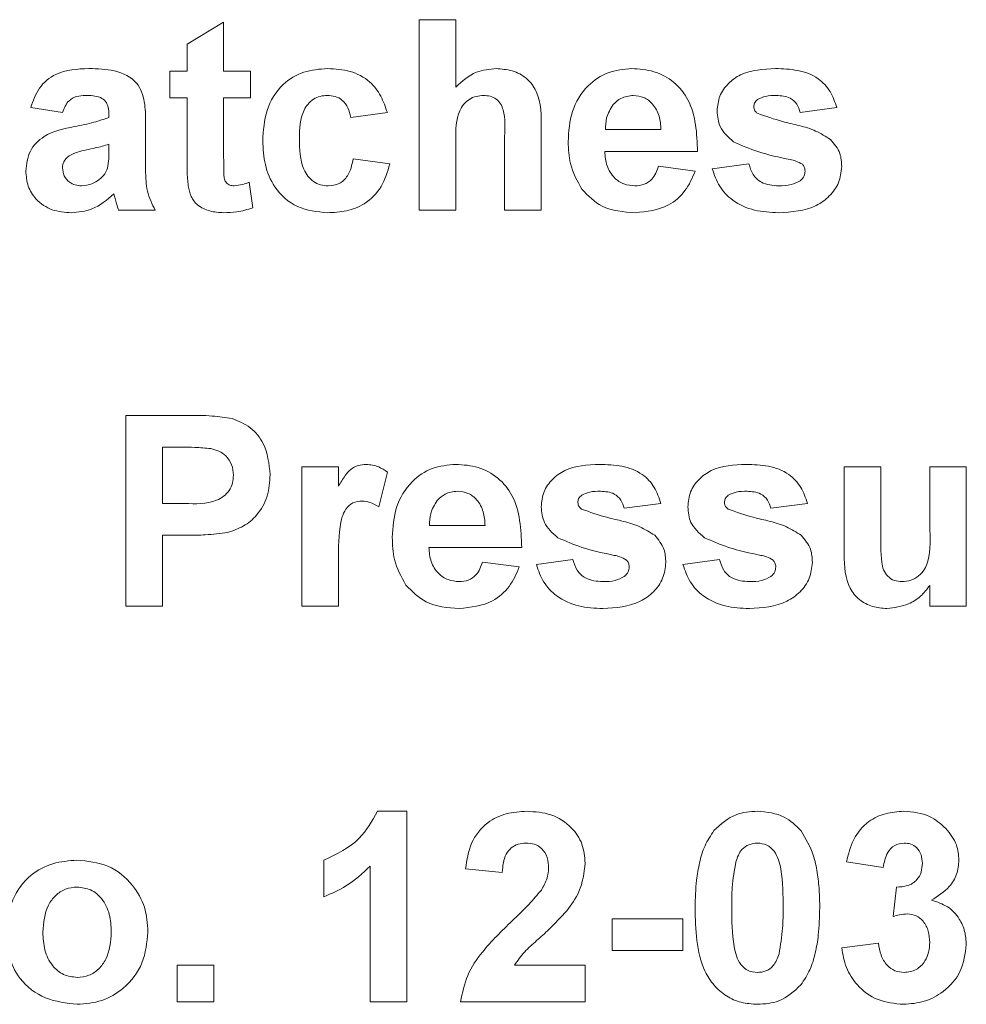
# Model space of a CAD drawing. Units: inches. Extents: x 0.1 to 10.8, y -0.9 to 8.4.
# Drawn here: x 3.1 to 3.1, y 5.4 to 5.5 of the extents above; entities that cross this region are included whole.
import ezdxf

# ---------------------------------------------------------------- set-up
doc = ezdxf.new("R2010")
doc.units = ezdxf.units.IN
doc.header["$MEASUREMENT"] = 0

msp = doc.modelspace()

# ---------------------------------------------------------------- linework, layer by layer
at = {"color": 7, "linetype": 'Continuous', "lineweight": 15}
for p, q in [((3.106502, 5.449947), (3.107474, 5.45053)), ((3.107474, 5.45053), (3.107474, 5.449234)), ((3.11266, 5.445539), (3.11266, 5.450595)), ((3.11266, 5.450595), (3.113632, 5.450595)), ((3.113632, 5.450595), (3.113632, 5.448806)), ((3.106502, 5.449234), (3.106502, 5.449947)), ((3.106048, 5.448521), (3.106048, 5.449234)), ((3.106048, 5.449234), (3.106502, 5.449234)), ((3.107474, 5.449234), (3.108187, 5.449234)), ((3.108187, 5.449234), (3.108187, 5.448521)), ((3.106502, 5.448521), (3.106048, 5.448521)), ((3.106502, 5.446884), (3.106502, 5.448521)), ((3.108187, 5.448521), (3.107474, 5.448521)), ((3.107474, 5.448521), (3.107474, 5.446933)), ((3.103196, 5.448132), (3.102354, 5.448262)), ((3.123744, 5.448262), (3.122771, 5.448132)), ((3.104428, 5.448002), (3.104428, 5.448094)), ((3.111817, 5.448132), (3.110845, 5.448002)), ((3.1054, 5.447883), (3.1054, 5.446748)), ((3.115901, 5.447695), (3.115901, 5.445539)), ((3.117603, 5.447678), (3.119077, 5.447678)), ((3.113632, 5.4474), (3.113632, 5.445539)), ((3.114928, 5.445539), (3.114928, 5.447501)), ((3.104428, 5.447106), (3.104428, 5.447289)), ((3.11091, 5.4469), (3.111882, 5.446771)), ((3.120049, 5.447095), (3.117586, 5.447095)), ((3.119012, 5.446706), (3.119984, 5.446576)), ((3.120438, 5.446641), (3.12141, 5.446771)), ((3.108155, 5.446281), (3.108252, 5.445603)), ((3.10566, 5.445539), (3.104687, 5.445539)), ((3.113632, 5.445539), (3.11266, 5.445539)), ((3.115901, 5.445539), (3.114928, 5.445539)), ((3.104882, 5.435041), (3.104882, 5.440097)), ((3.104882, 5.440097), (3.106499, 5.440097)), ((3.106368, 5.439254), (3.105854, 5.439254)), ((3.105854, 5.439254), (3.105854, 5.437764)), ((3.109549, 5.435041), (3.109549, 5.438736)), ((3.109549, 5.438736), (3.110521, 5.438736)), ((3.110521, 5.438736), (3.110521, 5.43822)), ((3.111817, 5.438596), (3.11159, 5.437671)), ((3.123938, 5.43641), (3.123938, 5.438736)), ((3.123938, 5.438736), (3.12491, 5.438736)), ((3.12491, 5.438736), (3.12491, 5.437031)), ((3.126207, 5.437171), (3.126207, 5.438736)), ((3.126207, 5.438736), (3.127179, 5.438736)), ((3.127179, 5.438736), (3.127179, 5.435041)), ((3.105854, 5.437764), (3.106437, 5.437764)), ((3.119077, 5.437764), (3.118104, 5.437634)), ((3.122966, 5.437764), (3.121993, 5.437634)), ((3.112936, 5.43718), (3.11441, 5.43718)), ((3.106519, 5.436921), (3.105854, 5.436921)), ((3.105854, 5.436921), (3.105854, 5.435041)), ((3.115382, 5.436597), (3.112919, 5.436597)), ((3.114345, 5.436208), (3.115317, 5.436078)), ((3.115771, 5.436143), (3.116743, 5.436273)), ((3.11966, 5.436143), (3.120632, 5.436273)), ((3.110521, 5.436137), (3.110521, 5.435041)), ((3.126207, 5.435041), (3.126207, 5.435585)), ((3.105854, 5.435041), (3.104882, 5.435041)), ((3.110521, 5.435041), (3.109549, 5.435041)), ((3.127179, 5.435041), (3.126207, 5.435041)), ((3.111556, 5.429599), (3.112336, 5.429599)), ((3.112336, 5.429599), (3.112336, 5.424543)), ((3.110132, 5.42733), (3.110132, 5.428303)), ((3.111363, 5.424543), (3.111363, 5.428143)), ((3.114864, 5.427979), (3.113891, 5.428074)), ((3.124975, 5.428108), (3.124003, 5.428254)), ((3.125234, 5.426805), (3.125325, 5.42759)), ((3.11778, 5.425905), (3.11778, 5.426747)), ((3.11778, 5.426747), (3.11966, 5.426747)), ((3.11966, 5.426747), (3.11966, 5.425905)), ((3.123873, 5.425979), (3.124845, 5.426099)), ((3.11966, 5.425905), (3.11778, 5.425905)), ((3.106243, 5.424543), (3.106243, 5.425516)), ((3.106243, 5.425516), (3.107215, 5.425516)), ((3.107215, 5.425516), (3.107215, 5.424543)), ((3.115189, 5.425516), (3.117067, 5.425516)), ((3.117067, 5.425516), (3.117067, 5.424543)), ((3.107215, 5.424543), (3.106243, 5.424543)), ((3.112336, 5.424543), (3.111363, 5.424543)), ((3.117067, 5.424543), (3.113762, 5.424543))]:
    msp.add_line(p, q, dxfattribs=at)
for points, knots in [([(3.102354, 5.448262), (3.102417, 5.448443), (3.102543, 5.448804), (3.103095, 5.449264), (3.103594, 5.449286), (3.103899, 5.449299)], [0, 0, 0, 0, 0.280761, 0.559834, 1, 1, 1, 1]), ([(3.103899, 5.449299), (3.104126, 5.449294), (3.104576, 5.449286), (3.1052, 5.448998), (3.1054, 5.448415), (3.1054, 5.448061), (3.1054, 5.447883)], [0, 0, 0, 0, 0.281739, 0.560024, 0.778321, 1, 1, 1, 1]), ([(3.108511, 5.447384), (3.108528, 5.447657), (3.108562, 5.448202), (3.108974, 5.448877), (3.10959, 5.449251), (3.110019, 5.449283), (3.110234, 5.449299)], [0, 0, 0, 0, 0.280702, 0.559641, 0.7795, 1, 1, 1, 1]), ([(3.110234, 5.449299), (3.110435, 5.449288), (3.110836, 5.449267), (3.111346, 5.448995), (3.111665, 5.44858), (3.111766, 5.448281), (3.111817, 5.448132)], [0, 0, 0, 0, 0.280455, 0.559333, 0.779396, 1, 1, 1, 1]), ([(3.113632, 5.448806), (3.113805, 5.448963), (3.114114, 5.449243), (3.114525, 5.449282), (3.114707, 5.449299)], [0, 0, 0, 0, 0.559392, 1, 1, 1, 1]), ([(3.114707, 5.449299), (3.11485, 5.449287), (3.115137, 5.449264), (3.115531, 5.449061), (3.11591, 5.448539), (3.115905, 5.448043), (3.115901, 5.447695)], [0, 0, 0, 0, 0.187234, 0.3742, 0.560545, 1, 1, 1, 1]), ([(3.116614, 5.447359), (3.11663, 5.447631), (3.116664, 5.448172), (3.117071, 5.448836), (3.117661, 5.44924), (3.118087, 5.449279), (3.1183, 5.449299)], [0, 0, 0, 0, 0.280672, 0.559805, 0.77976, 1, 1, 1, 1]), ([(3.1183, 5.449299), (3.1185, 5.449285), (3.118901, 5.449258), (3.119442, 5.448963), (3.12, 5.448268), (3.120029, 5.447578), (3.120049, 5.447095)], [0, 0, 0, 0, 0.187376, 0.374314, 0.561261, 1, 1, 1, 1]), ([(3.120567, 5.448176), (3.120581, 5.44831), (3.120608, 5.448579), (3.12085, 5.448916), (3.121333, 5.449259), (3.121793, 5.449282), (3.122116, 5.449299)], [0, 0, 0, 0, 0.186749, 0.373538, 0.560478, 1, 1, 1, 1]), ([(3.122116, 5.449299), (3.122313, 5.449292), (3.122706, 5.449279), (3.123238, 5.449087), (3.123592, 5.448703), (3.123693, 5.448409), (3.123744, 5.448262)], [0, 0, 0, 0, 0.280832, 0.5599376, 0.7796805, 1, 1, 1, 1]), ([(3.103802, 5.448586), (3.103725, 5.448582), (3.103571, 5.448575), (3.103316, 5.448437), (3.103242, 5.448248), (3.103196, 5.448132)], [0, 0, 0, 0, 0.28126, 0.560569, 1, 1, 1, 1]), ([(3.104428, 5.448094), (3.104426, 5.448152), (3.104421, 5.448267), (3.104355, 5.448435), (3.104139, 5.448584), (3.103941, 5.448585), (3.103802, 5.448586)], [0, 0, 0, 0, 0.187552, 0.37434, 0.560026, 1, 1, 1, 1]), ([(3.110226, 5.448586), (3.110162, 5.448582), (3.110033, 5.448573), (3.109854, 5.448493), (3.109707, 5.448364), (3.109499, 5.448035), (3.109491, 5.447705), (3.109484, 5.447441)], [0, 0, 0, 0, 0.125315, 0.250543, 0.375796, 0.501085, 1, 1, 1, 1]), ([(3.110845, 5.448002), (3.110827, 5.448089), (3.11079, 5.448261), (3.110638, 5.448463), (3.110434, 5.448573), (3.110295, 5.448581), (3.110226, 5.448586)], [0, 0, 0, 0, 0.280598, 0.559644, 0.779605, 1, 1, 1, 1]), ([(3.114371, 5.448586), (3.114305, 5.448581), (3.114172, 5.448572), (3.113988, 5.448489), (3.113836, 5.448358), (3.113634, 5.44801), (3.113633, 5.447671), (3.113632, 5.4474)], [0, 0, 0, 0, 0.125273, 0.25051, 0.375693, 0.500948, 1, 1, 1, 1]), ([(3.114928, 5.447501), (3.114939, 5.447737), (3.114953, 5.448033), (3.114833, 5.448368), (3.114708, 5.448497), (3.114547, 5.448575), (3.11443, 5.448582), (3.114371, 5.448586)], [0, 0, 0, 0, 0.500566, 0.625444, 0.750186, 0.874934, 1, 1, 1, 1]), ([(3.118343, 5.448586), (3.118228, 5.448573), (3.118022, 5.448549), (3.117875, 5.448405), (3.11781, 5.448342)], [0, 0, 0, 0, 0.558895, 1, 1, 1, 1]), ([(3.119077, 5.447678), (3.119068, 5.447801), (3.119052, 5.448045), (3.118887, 5.448352), (3.118632, 5.448553), (3.11844, 5.448575), (3.118343, 5.448586)], [0, 0, 0, 0, 0.280966, 0.560289, 0.780214, 1, 1, 1, 1]), ([(3.121641, 5.44848), (3.121609, 5.448451), (3.121551, 5.448397), (3.121543, 5.44832), (3.12154, 5.448286)], [0, 0, 0, 0, 0.559308, 1, 1, 1, 1]), ([(3.122141, 5.448586), (3.122043, 5.448585), (3.121869, 5.448584), (3.121711, 5.448512), (3.121641, 5.44848)], [0, 0, 0, 0, 0.561033, 1, 1, 1, 1]), ([(3.122771, 5.448132), (3.122746, 5.448208), (3.122697, 5.448359), (3.122477, 5.448563), (3.122269, 5.448577), (3.122141, 5.448586)], [0, 0, 0, 0, 0.280799, 0.56076, 1, 1, 1, 1]), ([(3.11781, 5.448342), (3.117739, 5.448227), (3.117613, 5.448023), (3.117606, 5.447784), (3.117603, 5.447678)], [0, 0, 0, 0, 0.55834, 1, 1, 1, 1]), ([(3.121006, 5.447353), (3.120865, 5.447477), (3.120612, 5.447698), (3.120581, 5.448029), (3.120567, 5.448176)], [0, 0, 0, 0, 0.558646, 1, 1, 1, 1]), ([(3.12154, 5.448286), (3.121546, 5.448247), (3.121557, 5.448178), (3.12161, 5.448133), (3.121634, 5.448113)], [0, 0, 0, 0, 0.55825, 1, 1, 1, 1]), ([(3.103517, 5.447759), (3.10369, 5.447794), (3.103999, 5.447855), (3.104297, 5.447957), (3.104428, 5.448002)], [0, 0, 0, 0, 0.560206, 1, 1, 1, 1]), ([(3.121634, 5.448113), (3.121856, 5.448034), (3.122221, 5.447904), (3.122749, 5.447793), (3.12319, 5.447661), (3.123448, 5.447498), (3.123576, 5.447416)], [0, 0, 0, 0, 0.3396065, 0.560067, 0.7803762, 1, 1, 1, 1]), ([(3.102224, 5.446581), (3.102245, 5.446764), (3.102287, 5.447127), (3.102774, 5.447612), (3.103234, 5.447703), (3.103517, 5.447759)], [0, 0, 0, 0, 0.2796646, 0.5583008, 1, 1, 1, 1]), ([(3.110227, 5.445474), (3.109954, 5.445501), (3.109408, 5.445555), (3.108816, 5.446092), (3.108545, 5.446744), (3.108523, 5.44717), (3.108511, 5.447384)], [0, 0, 0, 0, 0.279703, 0.558474, 0.778924, 1, 1, 1, 1]), ([(3.109484, 5.447441), (3.10949, 5.44716), (3.109498, 5.446807), (3.1097, 5.446441), (3.10985, 5.446295), (3.11004, 5.446202), (3.110178, 5.446192), (3.110247, 5.446187)], [0, 0, 0, 0, 0.499316, 0.624531, 0.74977, 0.874781, 1, 1, 1, 1]), ([(3.123576, 5.447416), (3.123675, 5.447299), (3.123852, 5.447089), (3.123867, 5.446818), (3.123873, 5.446698)], [0, 0, 0, 0, 0.5580615, 1, 1, 1, 1]), ([(3.104428, 5.447289), (3.104308, 5.447255), (3.104111, 5.447199), (3.103832, 5.44714), (3.103595, 5.447088), (3.103448, 5.447021), (3.103375, 5.446988)], [0, 0, 0, 0, 0.340196, 0.560379, 0.780517, 1, 1, 1, 1]), ([(3.116976, 5.446098), (3.116855, 5.446319), (3.116638, 5.446713), (3.116621, 5.447162), (3.116614, 5.447359)], [0, 0, 0, 0, 0.558901, 1, 1, 1, 1]), ([(3.122505, 5.446885), (3.122216, 5.446945), (3.1217, 5.447051), (3.121218, 5.447261), (3.121006, 5.447353)], [0, 0, 0, 0, 0.560705, 1, 1, 1, 1]), ([(3.103375, 5.446988), (3.103319, 5.446939), (3.103218, 5.446851), (3.103203, 5.446721), (3.103196, 5.446663)], [0, 0, 0, 0, 0.559601, 1, 1, 1, 1]), ([(3.104393, 5.446656), (3.104405, 5.44674), (3.104429, 5.446889), (3.104428, 5.44704), (3.104428, 5.447106)], [0, 0, 0, 0, 0.559599, 1, 1, 1, 1]), ([(3.106534, 5.446184), (3.106522, 5.446315), (3.106501, 5.446548), (3.106502, 5.446781), (3.106502, 5.446884)], [0, 0, 0, 0, 0.5597819, 1, 1, 1, 1]), ([(3.107474, 5.446933), (3.107476, 5.446783), (3.107478, 5.446595), (3.107485, 5.446367), (3.107542, 5.446264), (3.107639, 5.446198), (3.107714, 5.446191), (3.107752, 5.446187)], [0, 0, 0, 0, 0.501008, 0.626228, 0.751098, 0.875364, 1, 1, 1, 1]), ([(3.110247, 5.446187), (3.110349, 5.446198), (3.110552, 5.446219), (3.110825, 5.446488), (3.110877, 5.446744), (3.11091, 5.4469)], [0, 0, 0, 0, 0.280169, 0.558976, 1, 1, 1, 1]), ([(3.117586, 5.447095), (3.117597, 5.446968), (3.117619, 5.446714), (3.117811, 5.446404), (3.118088, 5.446216), (3.118288, 5.446197), (3.118388, 5.446187)], [0, 0, 0, 0, 0.280695, 0.559819, 0.779806, 1, 1, 1, 1]), ([(3.122831, 5.44676), (3.122774, 5.446792), (3.122671, 5.446849), (3.122556, 5.446874), (3.122505, 5.446885)], [0, 0, 0, 0, 0.5586247, 1, 1, 1, 1]), ([(3.103196, 5.446663), (3.103206, 5.446591), (3.103225, 5.446445), (3.103365, 5.446288), (3.103533, 5.4462), (3.103647, 5.446192), (3.103704, 5.446187)], [0, 0, 0, 0, 0.279301, 0.559147, 0.779439, 1, 1, 1, 1]), ([(3.104175, 5.446352), (3.104229, 5.446399), (3.104326, 5.446484), (3.104372, 5.446604), (3.104393, 5.446656)], [0, 0, 0, 0, 0.559844, 1, 1, 1, 1]), ([(3.1054, 5.446748), (3.105402, 5.446605), (3.105406, 5.446372), (3.105441, 5.446046), (3.105531, 5.445783), (3.105617, 5.445621), (3.10566, 5.445539)], [0, 0, 0, 0, 0.340166, 0.560071, 0.780005, 1, 1, 1, 1]), ([(3.111882, 5.446771), (3.11182, 5.446563), (3.111698, 5.446148), (3.11126, 5.445701), (3.110735, 5.445499), (3.110397, 5.445483), (3.110227, 5.445474)], [0, 0, 0, 0, 0.280234, 0.55915, 0.779324, 1, 1, 1, 1]), ([(3.118388, 5.446187), (3.118471, 5.446194), (3.118635, 5.446208), (3.118892, 5.44638), (3.118966, 5.446582), (3.119012, 5.446706)], [0, 0, 0, 0, 0.280699, 0.560506, 1, 1, 1, 1]), ([(3.1222, 5.445474), (3.121985, 5.445485), (3.121556, 5.445505), (3.120996, 5.445753), (3.120604, 5.44616), (3.120493, 5.446481), (3.120438, 5.446641)], [0, 0, 0, 0, 0.280649, 0.560002, 0.779949, 1, 1, 1, 1]), ([(3.12141, 5.446771), (3.121439, 5.446674), (3.121498, 5.44648), (3.121775, 5.446218), (3.122039, 5.446199), (3.122201, 5.446187)], [0, 0, 0, 0, 0.280963, 0.560659, 1, 1, 1, 1]), ([(3.123873, 5.446698), (3.123857, 5.446553), (3.123824, 5.446263), (3.123558, 5.445904), (3.123044, 5.445527), (3.122548, 5.445496), (3.1222, 5.445474)], [0, 0, 0, 0, 0.18674, 0.373657, 0.560803, 1, 1, 1, 1]), ([(3.122901, 5.446579), (3.122898, 5.446617), (3.122892, 5.446684), (3.12285, 5.446737), (3.122831, 5.44676)], [0, 0, 0, 0, 0.559268, 1, 1, 1, 1]), ([(3.103433, 5.445474), (3.10326, 5.445487), (3.102915, 5.445511), (3.1025, 5.445789), (3.102259, 5.446174), (3.102236, 5.446446), (3.102224, 5.446581)], [0, 0, 0, 0, 0.2804834, 0.5595109, 0.7795784, 1, 1, 1, 1]), ([(3.103704, 5.446187), (3.103799, 5.446198), (3.103969, 5.446217), (3.104112, 5.44631), (3.104175, 5.446352)], [0, 0, 0, 0, 0.559326, 1, 1, 1, 1]), ([(3.119984, 5.446576), (3.119907, 5.446397), (3.119752, 5.446039), (3.119206, 5.44556), (3.118699, 5.445507), (3.11839, 5.445474)], [0, 0, 0, 0, 0.281018, 0.561312, 1, 1, 1, 1]), ([(3.122772, 5.446323), (3.122814, 5.446363), (3.122887, 5.446434), (3.122897, 5.446535), (3.122901, 5.446579)], [0, 0, 0, 0, 0.558853, 1, 1, 1, 1]), ([(3.10747, 5.445474), (3.107349, 5.445483), (3.107106, 5.4455), (3.106787, 5.445644), (3.10659, 5.445902), (3.106553, 5.44609), (3.106534, 5.446184)], [0, 0, 0, 0, 0.280579, 0.560404, 0.779412, 1, 1, 1, 1]), ([(3.107752, 5.446187), (3.107829, 5.446197), (3.107967, 5.446214), (3.108097, 5.44626), (3.108155, 5.446281)], [0, 0, 0, 0, 0.559529, 1, 1, 1, 1]), ([(3.11839, 5.445474), (3.118081, 5.445497), (3.117529, 5.445536), (3.117145, 5.445927), (3.116976, 5.446098)], [0, 0, 0, 0, 0.560391, 1, 1, 1, 1]), ([(3.122201, 5.446187), (3.122314, 5.44619), (3.122515, 5.446194), (3.122694, 5.446284), (3.122772, 5.446323)], [0, 0, 0, 0, 0.560771, 1, 1, 1, 1]), ([(3.104561, 5.445972), (3.104377, 5.445815), (3.104048, 5.445535), (3.103621, 5.445493), (3.103433, 5.445474)], [0, 0, 0, 0, 0.5597181, 1, 1, 1, 1]), ([(3.104595, 5.445849), (3.104589, 5.445872), (3.104579, 5.445913), (3.104566, 5.445954), (3.104561, 5.445972)], [0, 0, 0, 0, 0.559764, 1, 1, 1, 1]), ([(3.104687, 5.445539), (3.104669, 5.445597), (3.104636, 5.445699), (3.104607, 5.445803), (3.104595, 5.445849)], [0, 0, 0, 0, 0.559871, 1, 1, 1, 1]), ([(3.108252, 5.445603), (3.108109, 5.445561), (3.107854, 5.445485), (3.107588, 5.445478), (3.10747, 5.445474)], [0, 0, 0, 0, 0.559739, 1, 1, 1, 1]), ([(3.106499, 5.440097), (3.106724, 5.440098), (3.107126, 5.440101), (3.107523, 5.440045), (3.107698, 5.44002)], [0, 0, 0, 0, 0.560345, 1, 1, 1, 1]), ([(3.107698, 5.44002), (3.107866, 5.43995), (3.108202, 5.43981), (3.10863, 5.439286), (3.108677, 5.438815), (3.108706, 5.438528)], [0, 0, 0, 0, 0.280102, 0.560796, 1, 1, 1, 1]), ([(3.107136, 5.439219), (3.106993, 5.439232), (3.106738, 5.439255), (3.106481, 5.439255), (3.106368, 5.439254)], [0, 0, 0, 0, 0.55983, 1, 1, 1, 1]), ([(3.107734, 5.438513), (3.107726, 5.438608), (3.10771, 5.438798), (3.107552, 5.439019), (3.107353, 5.439164), (3.107208, 5.439201), (3.107136, 5.439219)], [0, 0, 0, 0, 0.279819, 0.559039, 0.77941, 1, 1, 1, 1]), ([(3.110521, 5.43822), (3.110578, 5.438317), (3.110672, 5.438476), (3.110839, 5.438676), (3.111037, 5.438783), (3.111182, 5.438795), (3.111255, 5.438801)], [0, 0, 0, 0, 0.34053, 0.560551, 0.7802, 1, 1, 1, 1]), ([(3.111255, 5.438801), (3.111369, 5.438787), (3.111574, 5.438764), (3.111743, 5.438647), (3.111817, 5.438596)], [0, 0, 0, 0, 0.559027, 1, 1, 1, 1]), ([(3.111947, 5.436861), (3.111963, 5.437133), (3.111997, 5.437674), (3.112404, 5.438338), (3.112994, 5.438742), (3.11342, 5.438781), (3.113633, 5.438801)], [0, 0, 0, 0, 0.280651, 0.559788, 0.77976, 1, 1, 1, 1]), ([(3.113633, 5.438801), (3.113834, 5.438787), (3.114234, 5.43876), (3.114775, 5.438466), (3.115333, 5.43777), (3.115362, 5.43708), (3.115382, 5.436597)], [0, 0, 0, 0, 0.187374, 0.3743, 0.561263, 1, 1, 1, 1]), ([(3.115901, 5.437678), (3.115914, 5.437812), (3.115942, 5.438081), (3.116183, 5.438418), (3.116666, 5.438762), (3.117126, 5.438785), (3.117449, 5.438801)], [0, 0, 0, 0, 0.1867465, 0.3735332, 0.5604912, 1, 1, 1, 1]), ([(3.117449, 5.438801), (3.117646, 5.438794), (3.118039, 5.438781), (3.118571, 5.43859), (3.118925, 5.438205), (3.119026, 5.437911), (3.119077, 5.437764)], [0, 0, 0, 0, 0.280823, 0.559924, 0.779686, 1, 1, 1, 1]), ([(3.11979, 5.437678), (3.119803, 5.437812), (3.119831, 5.438081), (3.120072, 5.438418), (3.120555, 5.438762), (3.121015, 5.438785), (3.121338, 5.438801)], [0, 0, 0, 0, 0.186746, 0.373533, 0.560491, 1, 1, 1, 1]), ([(3.121338, 5.438801), (3.121535, 5.438794), (3.121928, 5.438781), (3.12246, 5.43859), (3.122814, 5.438205), (3.122915, 5.437911), (3.122966, 5.437764)], [0, 0, 0, 0, 0.280823, 0.559922, 0.779686, 1, 1, 1, 1]), ([(3.106437, 5.437764), (3.10673, 5.437752), (3.107097, 5.437737), (3.107477, 5.437944), (3.107625, 5.438102), (3.107719, 5.438299), (3.107729, 5.438442), (3.107734, 5.438513)], [0, 0, 0, 0, 0.499682, 0.624823, 0.749828, 0.874904, 1, 1, 1, 1]), ([(3.108706, 5.438528), (3.108694, 5.438334), (3.108671, 5.437947), (3.108396, 5.437465), (3.108011, 5.43714), (3.107723, 5.437043), (3.107579, 5.436994)], [0, 0, 0, 0, 0.2802881, 0.5598651, 0.7799259, 1, 1, 1, 1]), ([(3.113677, 5.438088), (3.113561, 5.438075), (3.113355, 5.438051), (3.113208, 5.437907), (3.113143, 5.437844)], [0, 0, 0, 0, 0.558895, 1, 1, 1, 1]), ([(3.11441, 5.43718), (3.114402, 5.437303), (3.114385, 5.437547), (3.114221, 5.437854), (3.113965, 5.438055), (3.113773, 5.438077), (3.113677, 5.438088)], [0, 0, 0, 0, 0.280966, 0.560291, 0.780216, 1, 1, 1, 1]), ([(3.116974, 5.437982), (3.116942, 5.437953), (3.116884, 5.437899), (3.116876, 5.437822), (3.116873, 5.437788)], [0, 0, 0, 0, 0.559308, 1, 1, 1, 1]), ([(3.117474, 5.438088), (3.117377, 5.438087), (3.117202, 5.438086), (3.117044, 5.438014), (3.116974, 5.437982)], [0, 0, 0, 0, 0.561031, 1, 1, 1, 1]), ([(3.118104, 5.437634), (3.118079, 5.43771), (3.11803, 5.437861), (3.11781, 5.438065), (3.117602, 5.438079), (3.117474, 5.438088)], [0, 0, 0, 0, 0.2808, 0.560759, 1, 1, 1, 1]), ([(3.120863, 5.437982), (3.120831, 5.437953), (3.120773, 5.437899), (3.120765, 5.437822), (3.120762, 5.437788)], [0, 0, 0, 0, 0.559308, 1, 1, 1, 1]), ([(3.121364, 5.438088), (3.121266, 5.438087), (3.121091, 5.438086), (3.120933, 5.438014), (3.120863, 5.437982)], [0, 0, 0, 0, 0.561033, 1, 1, 1, 1]), ([(3.121993, 5.437634), (3.121969, 5.43771), (3.121919, 5.437861), (3.121699, 5.438065), (3.121491, 5.438079), (3.121364, 5.438088)], [0, 0, 0, 0, 0.280802, 0.560759, 1, 1, 1, 1]), ([(3.111149, 5.437828), (3.111064, 5.43782), (3.110895, 5.437803), (3.110639, 5.437559), (3.110516, 5.436967), (3.110519, 5.43647), (3.110521, 5.436137)], [0, 0, 0, 0, 0.124671, 0.248788, 0.498049, 1, 1, 1, 1]), ([(3.11159, 5.437671), (3.111514, 5.437718), (3.111377, 5.437802), (3.111218, 5.43782), (3.111149, 5.437828)], [0, 0, 0, 0, 0.5602958, 1, 1, 1, 1]), ([(3.113143, 5.437844), (3.113072, 5.437729), (3.112946, 5.437525), (3.112939, 5.437286), (3.112936, 5.43718)], [0, 0, 0, 0, 0.55834, 1, 1, 1, 1]), ([(3.116873, 5.437788), (3.116879, 5.437749), (3.11689, 5.43768), (3.116944, 5.437635), (3.116967, 5.437615)], [0, 0, 0, 0, 0.5583911, 1, 1, 1, 1]), ([(3.120762, 5.437788), (3.120768, 5.437749), (3.120779, 5.43768), (3.120833, 5.437635), (3.120856, 5.437615)], [0, 0, 0, 0, 0.558384, 1, 1, 1, 1]), ([(3.116339, 5.436855), (3.116198, 5.436979), (3.115945, 5.4372), (3.115914, 5.437531), (3.115901, 5.437678)], [0, 0, 0, 0, 0.5586221, 1, 1, 1, 1]), ([(3.116967, 5.437615), (3.117189, 5.437536), (3.117554, 5.437406), (3.118082, 5.437295), (3.118523, 5.437163), (3.118781, 5.437), (3.11891, 5.436918)], [0, 0, 0, 0, 0.339613, 0.56006, 0.780378, 1, 1, 1, 1]), ([(3.120228, 5.436855), (3.120087, 5.436979), (3.119834, 5.4372), (3.119803, 5.437531), (3.11979, 5.437678)], [0, 0, 0, 0, 0.558623, 1, 1, 1, 1]), ([(3.120856, 5.437615), (3.121078, 5.437536), (3.121443, 5.437406), (3.121971, 5.437295), (3.122412, 5.437163), (3.12267, 5.437), (3.122799, 5.436918)], [0, 0, 0, 0, 0.339613, 0.560062, 0.780379, 1, 1, 1, 1]), ([(3.107579, 5.436994), (3.107382, 5.436968), (3.10703, 5.436922), (3.106675, 5.436921), (3.106519, 5.436921)], [0, 0, 0, 0, 0.55981, 1, 1, 1, 1]), ([(3.12491, 5.437031), (3.124906, 5.436755), (3.1249, 5.43641), (3.124971, 5.435998), (3.125087, 5.435821), (3.125267, 5.435705), (3.125406, 5.435695), (3.125475, 5.435689)], [0, 0, 0, 0, 0.5013044, 0.6262079, 0.7508135, 0.8751369, 1, 1, 1, 1]), ([(3.125475, 5.435689), (3.125554, 5.435697), (3.125711, 5.435711), (3.125917, 5.435836), (3.12608, 5.436009), (3.126244, 5.436458), (3.126223, 5.436854), (3.126207, 5.437171)], [0, 0, 0, 0, 0.1248619, 0.2497035, 0.374635, 0.4993736, 1, 1, 1, 1]), ([(3.112309, 5.4356), (3.112188, 5.435821), (3.111971, 5.436215), (3.111954, 5.436664), (3.111947, 5.436861)], [0, 0, 0, 0, 0.558871, 1, 1, 1, 1]), ([(3.117838, 5.436387), (3.117549, 5.436447), (3.117033, 5.436553), (3.116551, 5.436763), (3.116339, 5.436855)], [0, 0, 0, 0, 0.5606963, 1, 1, 1, 1]), ([(3.11891, 5.436918), (3.119008, 5.436801), (3.119185, 5.436592), (3.1192, 5.43632), (3.119206, 5.4362)], [0, 0, 0, 0, 0.557975, 1, 1, 1, 1]), ([(3.121727, 5.436387), (3.121438, 5.436447), (3.120922, 5.436553), (3.12044, 5.436763), (3.120228, 5.436855)], [0, 0, 0, 0, 0.560697, 1, 1, 1, 1]), ([(3.122799, 5.436918), (3.122897, 5.436801), (3.123074, 5.436592), (3.123089, 5.43632), (3.123095, 5.4362)], [0, 0, 0, 0, 0.557975, 1, 1, 1, 1]), ([(3.112919, 5.436597), (3.11293, 5.43647), (3.112952, 5.436216), (3.113144, 5.435907), (3.113421, 5.435718), (3.113621, 5.435699), (3.113721, 5.435689)], [0, 0, 0, 0, 0.280702, 0.559787, 0.779811, 1, 1, 1, 1]), ([(3.125074, 5.434976), (3.124944, 5.434987), (3.124684, 5.435008), (3.12433, 5.435193), (3.123959, 5.435643), (3.123947, 5.436093), (3.123938, 5.43641)], [0, 0, 0, 0, 0.187286, 0.374345, 0.561049, 1, 1, 1, 1]), ([(3.113721, 5.435689), (3.113804, 5.435696), (3.113969, 5.43571), (3.114225, 5.435882), (3.114299, 5.436085), (3.114345, 5.436208)], [0, 0, 0, 0, 0.280678, 0.560523, 1, 1, 1, 1]), ([(3.116743, 5.436273), (3.116772, 5.436176), (3.116831, 5.435982), (3.117108, 5.43572), (3.117373, 5.435701), (3.117534, 5.435689)], [0, 0, 0, 0, 0.2810129, 0.560696, 1, 1, 1, 1]), ([(3.119206, 5.4362), (3.11919, 5.436055), (3.119157, 5.435765), (3.118892, 5.435406), (3.118377, 5.435029), (3.117881, 5.434998), (3.117533, 5.434976)], [0, 0, 0, 0, 0.1867095, 0.3736538, 0.5608005, 1, 1, 1, 1]), ([(3.118164, 5.436262), (3.118107, 5.436294), (3.118004, 5.436351), (3.117889, 5.436376), (3.117838, 5.436387)], [0, 0, 0, 0, 0.558572, 1, 1, 1, 1]), ([(3.118234, 5.436081), (3.118231, 5.436119), (3.118225, 5.436187), (3.118183, 5.436239), (3.118164, 5.436262)], [0, 0, 0, 0, 0.559429, 1, 1, 1, 1]), ([(3.120632, 5.436273), (3.120662, 5.436176), (3.12072, 5.435982), (3.120997, 5.43572), (3.121262, 5.435701), (3.121423, 5.435689)], [0, 0, 0, 0, 0.281012, 0.560695, 1, 1, 1, 1]), ([(3.123095, 5.4362), (3.123079, 5.436055), (3.123046, 5.435765), (3.122781, 5.435406), (3.122266, 5.435029), (3.12177, 5.434998), (3.121422, 5.434976)], [0, 0, 0, 0, 0.18671, 0.373654, 0.560799, 1, 1, 1, 1]), ([(3.122053, 5.436262), (3.121996, 5.436294), (3.121893, 5.436351), (3.121778, 5.436376), (3.121727, 5.436387)], [0, 0, 0, 0, 0.558577, 1, 1, 1, 1]), ([(3.122123, 5.436081), (3.12212, 5.436119), (3.122114, 5.436187), (3.122072, 5.436239), (3.122053, 5.436262)], [0, 0, 0, 0, 0.559429, 1, 1, 1, 1]), ([(3.115317, 5.436078), (3.11524, 5.435899), (3.115085, 5.435541), (3.114539, 5.435062), (3.114032, 5.435009), (3.113723, 5.434976)], [0, 0, 0, 0, 0.281018, 0.561312, 1, 1, 1, 1]), ([(3.117533, 5.434976), (3.117318, 5.434987), (3.116889, 5.435007), (3.116329, 5.435255), (3.115937, 5.435662), (3.115826, 5.435983), (3.115771, 5.436143)], [0, 0, 0, 0, 0.280647, 0.5600007, 0.7799483, 1, 1, 1, 1]), ([(3.118105, 5.435825), (3.118147, 5.435865), (3.11822, 5.435936), (3.11823, 5.436037), (3.118234, 5.436081)], [0, 0, 0, 0, 0.558853, 1, 1, 1, 1]), ([(3.121422, 5.434976), (3.121207, 5.434987), (3.120778, 5.435007), (3.120218, 5.435255), (3.119826, 5.435662), (3.119715, 5.435983), (3.11966, 5.436143)], [0, 0, 0, 0, 0.280647, 0.560001, 0.779948, 1, 1, 1, 1]), ([(3.121994, 5.435825), (3.122036, 5.435865), (3.12211, 5.435936), (3.122119, 5.436037), (3.122123, 5.436081)], [0, 0, 0, 0, 0.558853, 1, 1, 1, 1]), ([(3.117534, 5.435689), (3.117647, 5.435692), (3.117848, 5.435696), (3.118027, 5.435786), (3.118105, 5.435825)], [0, 0, 0, 0, 0.560799, 1, 1, 1, 1]), ([(3.121423, 5.435689), (3.121536, 5.435692), (3.121737, 5.435696), (3.121916, 5.435786), (3.121994, 5.435825)], [0, 0, 0, 0, 0.5607937, 1, 1, 1, 1]), ([(3.113723, 5.434976), (3.113414, 5.434999), (3.112862, 5.435038), (3.112478, 5.435429), (3.112309, 5.4356)], [0, 0, 0, 0, 0.560391, 1, 1, 1, 1]), ([(3.126207, 5.435585), (3.12613, 5.435486), (3.125978, 5.435287), (3.125592, 5.435042), (3.12527, 5.435001), (3.125074, 5.434976)], [0, 0, 0, 0, 0.280538, 0.561113, 1, 1, 1, 1]), ([(3.110132, 5.428303), (3.110475, 5.428465), (3.111086, 5.428755), (3.111412, 5.429342), (3.111556, 5.429599)], [0, 0, 0, 0, 0.5609788, 1, 1, 1, 1]), ([(3.113891, 5.428074), (3.113926, 5.428306), (3.113995, 5.428768), (3.114413, 5.429305), (3.114967, 5.429563), (3.115333, 5.429587), (3.115516, 5.429599)], [0, 0, 0, 0, 0.280748, 0.558963, 0.779275, 1, 1, 1, 1]), ([(3.115516, 5.429599), (3.115735, 5.429585), (3.116172, 5.429557), (3.116699, 5.429216), (3.11702, 5.428739), (3.117052, 5.428395), (3.117067, 5.428224)], [0, 0, 0, 0, 0.28057, 0.559717, 0.779743, 1, 1, 1, 1]), ([(3.120484, 5.429086), (3.120668, 5.429255), (3.120998, 5.429558), (3.121441, 5.429587), (3.121637, 5.429599)], [0, 0, 0, 0, 0.558069, 1, 1, 1, 1]), ([(3.121637, 5.429599), (3.121888, 5.429576), (3.122338, 5.429535), (3.122654, 5.429219), (3.122794, 5.42908)], [0, 0, 0, 0, 0.559566, 1, 1, 1, 1]), ([(3.124003, 5.428254), (3.12405, 5.428459), (3.124145, 5.428867), (3.124533, 5.429332), (3.125029, 5.429564), (3.125358, 5.429587), (3.125522, 5.429599)], [0, 0, 0, 0, 0.280743, 0.55923, 0.779495, 1, 1, 1, 1]), ([(3.125522, 5.429599), (3.125759, 5.429579), (3.126182, 5.429544), (3.126499, 5.429267), (3.126638, 5.429144)], [0, 0, 0, 0, 0.559734, 1, 1, 1, 1]), ([(3.126638, 5.429144), (3.126748, 5.429005), (3.126944, 5.428755), (3.126972, 5.428441), (3.126984, 5.428303)], [0, 0, 0, 0, 0.559618, 1, 1, 1, 1]), ([(3.119984, 5.427047), (3.11999, 5.427289), (3.119999, 5.427689), (3.120094, 5.428236), (3.120224, 5.428692), (3.120398, 5.428955), (3.120484, 5.429086)], [0, 0, 0, 0, 0.340247, 0.56037, 0.780352, 1, 1, 1, 1]), ([(3.122794, 5.42908), (3.122918, 5.42887), (3.123122, 5.428525), (3.123229, 5.427975), (3.123283, 5.427508), (3.123288, 5.427194), (3.12329, 5.427037)], [0, 0, 0, 0, 0.338769, 0.55911, 0.779528, 1, 1, 1, 1]), ([(3.115496, 5.428756), (3.115425, 5.428752), (3.115284, 5.428742), (3.115093, 5.428636), (3.114904, 5.428387), (3.11488, 5.428147), (3.114864, 5.427979)], [0, 0, 0, 0, 0.187234, 0.374075, 0.560726, 1, 1, 1, 1]), ([(3.116095, 5.428093), (3.11609, 5.428188), (3.11608, 5.428378), (3.115936, 5.428614), (3.11572, 5.428742), (3.11557, 5.428752), (3.115496, 5.428756)], [0, 0, 0, 0, 0.280633, 0.559527, 0.779386, 1, 1, 1, 1]), ([(3.121637, 5.428756), (3.12156, 5.428748), (3.121407, 5.428732), (3.121171, 5.428566), (3.121105, 5.428376), (3.121065, 5.42826)], [0, 0, 0, 0, 0.2802868, 0.5599755, 1, 1, 1, 1]), ([(3.122318, 5.427037), (3.122317, 5.427378), (3.122317, 5.427888), (3.12216, 5.428484), (3.121895, 5.428728), (3.121723, 5.428747), (3.121637, 5.428756)], [0, 0, 0, 0, 0.501652, 0.751174, 0.875367, 1, 1, 1, 1]), ([(3.12553, 5.428756), (3.125442, 5.428743), (3.125266, 5.428716), (3.125039, 5.42847), (3.124999, 5.428246), (3.124975, 5.428108)], [0, 0, 0, 0, 0.279358, 0.559504, 1, 1, 1, 1]), ([(3.126012, 5.428218), (3.126007, 5.428294), (3.125997, 5.428447), (3.125879, 5.428633), (3.125711, 5.428743), (3.12559, 5.428752), (3.12553, 5.428756)], [0, 0, 0, 0, 0.280408, 0.559691, 0.779624, 1, 1, 1, 1]), ([(3.101706, 5.426442), (3.10174, 5.426718), (3.101809, 5.427268), (3.10229, 5.42791), (3.102931, 5.428249), (3.103365, 5.428285), (3.103582, 5.428303)], [0, 0, 0, 0, 0.27994, 0.55914, 0.779423, 1, 1, 1, 1]), ([(3.103582, 5.428303), (3.103864, 5.428275), (3.104428, 5.428219), (3.105057, 5.427702), (3.105417, 5.427064), (3.105449, 5.426622), (3.105465, 5.426401)], [0, 0, 0, 0, 0.279783, 0.559128, 0.779395, 1, 1, 1, 1]), ([(3.111363, 5.428143), (3.111158, 5.427953), (3.110792, 5.427613), (3.110334, 5.427417), (3.110132, 5.42733)], [0, 0, 0, 0, 0.559756, 1, 1, 1, 1]), ([(3.115903, 5.427509), (3.115962, 5.42761), (3.116069, 5.427792), (3.116087, 5.428001), (3.116095, 5.428093)], [0, 0, 0, 0, 0.560056, 1, 1, 1, 1]), ([(3.117067, 5.428224), (3.117034, 5.427964), (3.116975, 5.427498), (3.116699, 5.427122), (3.116577, 5.426956)], [0, 0, 0, 0, 0.558523, 1, 1, 1, 1]), ([(3.121065, 5.42826), (3.121026, 5.428034), (3.120956, 5.427628), (3.120956, 5.427218), (3.120956, 5.427037)], [0, 0, 0, 0, 0.559516, 1, 1, 1, 1]), ([(3.125325, 5.42759), (3.125425, 5.427593), (3.125624, 5.427599), (3.125868, 5.427755), (3.125996, 5.427983), (3.126007, 5.428139), (3.126012, 5.428218)], [0, 0, 0, 0, 0.280408, 0.558632, 0.779115, 1, 1, 1, 1]), ([(3.126984, 5.428303), (3.126972, 5.428176), (3.126948, 5.427922), (3.126703, 5.427524), (3.126426, 5.427348), (3.126257, 5.42724)], [0, 0, 0, 0, 0.279996, 0.560079, 1, 1, 1, 1]), ([(3.103587, 5.42759), (3.103482, 5.427579), (3.103271, 5.427559), (3.103005, 5.427372), (3.102722, 5.427005), (3.102696, 5.426644), (3.102678, 5.426391)], [0, 0, 0, 0, 0.186983, 0.373889, 0.561023, 1, 1, 1, 1]), ([(3.104493, 5.426398), (3.104486, 5.426555), (3.104471, 5.426869), (3.104277, 5.427272), (3.103959, 5.427545), (3.103711, 5.427575), (3.103587, 5.42759)], [0, 0, 0, 0, 0.281059, 0.560571, 0.780428, 1, 1, 1, 1]), ([(3.115129, 5.426692), (3.115282, 5.426837), (3.115555, 5.427095), (3.115796, 5.427382), (3.115903, 5.427509)], [0, 0, 0, 0, 0.560231, 1, 1, 1, 1]), ([(3.121637, 5.424478), (3.121492, 5.424488), (3.121203, 5.424506), (3.120801, 5.424686), (3.120469, 5.42497), (3.120008, 5.425715), (3.119995, 5.426455), (3.119984, 5.427047)], [0, 0, 0, 0, 0.1253546, 0.2505465, 0.3758095, 0.5009774, 1, 1, 1, 1]), ([(3.120956, 5.427037), (3.120957, 5.426697), (3.120957, 5.426187), (3.121114, 5.425591), (3.121379, 5.425349), (3.121551, 5.42533), (3.121637, 5.425321)], [0, 0, 0, 0, 0.501695, 0.751287, 0.87534, 1, 1, 1, 1]), ([(3.122209, 5.425817), (3.122248, 5.426043), (3.122318, 5.426447), (3.122318, 5.426856), (3.122318, 5.427037)], [0, 0, 0, 0, 0.559513, 1, 1, 1, 1]), ([(3.12329, 5.427037), (3.123284, 5.426794), (3.123275, 5.426393), (3.123181, 5.425844), (3.12305, 5.425387), (3.122876, 5.425124), (3.12279, 5.424992)], [0, 0, 0, 0, 0.34024, 0.560379, 0.780381, 1, 1, 1, 1]), ([(3.126257, 5.42724), (3.126403, 5.427193), (3.126695, 5.4271), (3.126993, 5.426778), (3.127156, 5.426418), (3.127171, 5.426178), (3.127179, 5.426058)], [0, 0, 0, 0, 0.27975, 0.559337, 0.779511, 1, 1, 1, 1]), ([(3.116577, 5.426956), (3.116423, 5.426789), (3.116168, 5.426514), (3.11578, 5.426167), (3.115446, 5.425875), (3.115274, 5.425635), (3.115189, 5.425516)], [0, 0, 0, 0, 0.339983, 0.560183, 0.78038, 1, 1, 1, 1]), ([(3.12562, 5.426877), (3.125547, 5.426871), (3.125416, 5.42686), (3.12529, 5.426822), (3.125234, 5.426805)], [0, 0, 0, 0, 0.559696, 1, 1, 1, 1]), ([(3.126207, 5.426122), (3.126201, 5.426222), (3.12619, 5.426422), (3.126057, 5.426673), (3.125857, 5.426848), (3.125699, 5.426867), (3.12562, 5.426877)], [0, 0, 0, 0, 0.280748, 0.5603, 0.780293, 1, 1, 1, 1]), ([(3.113762, 5.424543), (3.113809, 5.424784), (3.113903, 5.425265), (3.114407, 5.425992), (3.114855, 5.426426), (3.115129, 5.426692)], [0, 0, 0, 0, 0.2795695, 0.5593378, 1, 1, 1, 1]), ([(3.103588, 5.424478), (3.103302, 5.424511), (3.10273, 5.424576), (3.102058, 5.42508), (3.101743, 5.425766), (3.101718, 5.426216), (3.101706, 5.426442)], [0, 0, 0, 0, 0.280143, 0.558889, 0.779042, 1, 1, 1, 1]), ([(3.102678, 5.426391), (3.102685, 5.426232), (3.1027, 5.425917), (3.102894, 5.425511), (3.103214, 5.425237), (3.103463, 5.425207), (3.103587, 5.425192)], [0, 0, 0, 0, 0.2810235, 0.5604598, 0.7803951, 1, 1, 1, 1]), ([(3.103587, 5.425192), (3.103693, 5.425202), (3.103905, 5.425223), (3.104171, 5.42541), (3.10445, 5.425783), (3.104475, 5.426144), (3.104493, 5.426398)], [0, 0, 0, 0, 0.186934, 0.373829, 0.560994, 1, 1, 1, 1]), ([(3.105465, 5.426401), (3.105437, 5.426119), (3.105382, 5.425555), (3.104884, 5.424912), (3.104253, 5.424532), (3.10381, 5.424496), (3.103588, 5.424478)], [0, 0, 0, 0, 0.279919, 0.559373, 0.779514, 1, 1, 1, 1]), ([(3.125509, 5.424478), (3.125278, 5.4245), (3.124818, 5.424542), (3.124287, 5.424941), (3.123966, 5.425445), (3.123904, 5.425801), (3.123873, 5.425979)], [0, 0, 0, 0, 0.279852, 0.559131, 0.77943, 1, 1, 1, 1]), ([(3.124845, 5.426099), (3.124863, 5.425993), (3.124897, 5.425782), (3.12505, 5.42552), (3.125276, 5.425349), (3.125445, 5.42533), (3.125529, 5.425321)], [0, 0, 0, 0, 0.280755, 0.56036, 0.780263, 1, 1, 1, 1]), ([(3.127179, 5.426058), (3.127148, 5.425818), (3.127087, 5.425338), (3.126622, 5.424821), (3.126075, 5.42452), (3.125698, 5.424492), (3.125509, 5.424478)], [0, 0, 0, 0, 0.279309, 0.559005, 0.779351, 1, 1, 1, 1]), ([(3.125529, 5.425321), (3.125639, 5.425337), (3.12586, 5.425368), (3.126084, 5.4256), (3.126193, 5.425863), (3.126202, 5.426036), (3.126207, 5.426122)], [0, 0, 0, 0, 0.278842, 0.558297, 0.778828, 1, 1, 1, 1]), ([(3.121637, 5.425321), (3.121714, 5.425329), (3.121867, 5.425345), (3.122102, 5.425512), (3.122169, 5.425701), (3.122209, 5.425817)], [0, 0, 0, 0, 0.2803202, 0.5600258, 1, 1, 1, 1]), ([(3.12279, 5.424992), (3.122606, 5.424823), (3.122276, 5.424519), (3.121833, 5.424491), (3.121637, 5.424478)], [0, 0, 0, 0, 0.558067, 1, 1, 1, 1])]:
    msp.add_open_spline(points, degree=3, knots=knots, dxfattribs=at)

doc.saveas('drawing.dxf')
